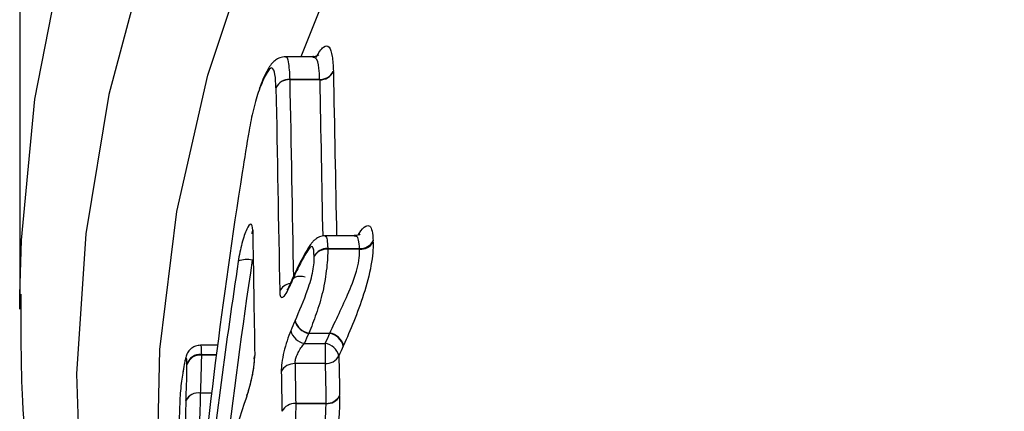
# Model space of a CAD drawing. Extents: x -31 to 600, y 16 to 337.
# Drawn here: x 332 to 342, y 272 to 276 of the extents above; entities that cross this region are included whole.
import ezdxf

# ---------------------------------------------------------------- set-up
doc = ezdxf.new("R2010")
doc.units = 0
doc.layers.get('0').update_dxf_attribs({"linetype": 'CONTINUOUS'})

msp = doc.modelspace()

# ---------------------------------------------------------------- linework, layer by layer
at = {"color": 7, "linetype": 'CONTINUOUS'}
for p, q in [((331.966, 279.854), (331.966, 273.315)), ((334.999, 275.926), (334.718, 275.926)), ((334.762, 275.692), (334.762, 275.69)), ((334.762, 275.692), (335.072, 275.692)), ((335.072, 275.69), (334.762, 275.69)), ((335.43, 274.074), (335.13, 274.074)), ((335.156, 273.944), (335.486, 273.944)), ((335.156, 273.944), (335.156, 273.936)), ((335.486, 273.936), (335.156, 273.936)), ((331.966, 273.315), (331.967, 273.463)), ((334.959, 273.069), (335.178, 273.069)), ((334.959, 273.069), (334.959, 273.066)), ((335.175, 273.066), (334.959, 273.066)), ((334.014, 272.944), (333.839, 272.944)), ((334.914, 272.963), (335.129, 272.963)), ((335.129, 272.963), (335.129, 272.753)), ((333.847, 272.849), (333.847, 272.842)), ((335.129, 272.753), (334.817, 272.753)), ((333.655, 272.665), (333.655, 272.656)), ((334.824, 272.342), (334.824, 272.34)), ((334.824, 272.342), (335.137, 272.342)), ((335.138, 272.34), (334.824, 272.34))]:
    msp.add_line(p, q, dxfattribs=at)
at = {"color": 8, "linetype": 'CONTINUOUS'}
for p, q in [((334.384, 273.823), (334.374, 273.823)), ((333.847, 272.849), (334.002, 272.849)), ((334.001, 272.842), (333.847, 272.842)), ((333.836, 272.45), (333.953, 272.45)), ((333.952, 272.448), (333.836, 272.448))]:
    msp.add_line(p, q, dxfattribs=at)
at = {"color": 8, "linetype": 'CONTINUOUS', "flags": 128}
for points in [[(331.967, 273.463), (331.983, 274.029), (332.124, 275.487), (332.407, 276.932), (332.83, 278.357), (333.391, 279.754), (334.087, 281.115), (334.914, 282.433), (335.867, 283.699), (336.941, 284.907), (338.13, 286.05), (339.427, 287.122), (340.825, 288.117), (342.316, 289.028), (343.892, 289.852), (345.544, 290.583), (347.263, 291.218), (349.039, 291.752), (350.862, 292.183), (352.723, 292.509), (354.609, 292.727), (356.512, 292.836), (358.42, 292.836)], [(333.512, 269.943), (333.5, 270.035), (333.386, 271.466), (333.417, 272.899), (333.594, 274.326), (333.914, 275.738), (334.377, 277.127), (334.979, 278.484), (335.716, 279.801), (336.585, 281.07), (337.58, 282.284), (338.695, 283.435), (339.923, 284.517), (341.257, 285.522), (342.689, 286.444), (344.21, 287.279), (345.811, 288.021), (347.483, 288.665), (349.214, 289.208), (350.996, 289.646), (352.816, 289.978), (354.665, 290.199), (356.53, 290.311), (358.401, 290.311)], [(357.466, 288.967), (355.621, 288.911), (353.788, 288.745), (351.977, 288.469), (350.201, 288.085), (348.469, 287.595), (346.792, 287.003), (345.182, 286.312), (343.647, 285.526), (342.198, 284.65), (340.843, 283.689), (339.59, 282.651), (338.448, 281.54), (337.423, 280.363), (336.522, 279.129), (335.75, 277.844), (335.112, 276.517), (334.876, 275.926)], [(333.27, 276.956), (332.889, 275.536), (332.65, 274.097), (332.554, 272.649), (332.602, 271.199), (332.793, 269.756), (333.127, 268.329), (333.467, 267.282)], [(334.768, 273.577), (334.766, 273.572), (334.763, 273.555)], [(334.784, 273.615), (334.782, 273.61), (334.78, 273.592)]]:
    msp.add_lwpolyline(points, dxfattribs=at)
at = {"color": 7, "linetype": 'CONTINUOUS', "flags": 128}
for points in [[(334.373, 274.097), (334.373, 274.105), (334.379, 274.132)], [(334.921, 273.647), (334.894, 273.653), (334.867, 273.655), (334.842, 273.653), (334.821, 273.647), (334.803, 273.638), (334.79, 273.625), (334.784, 273.615)], [(334.394, 272.803), (334.394, 272.811), (334.4, 272.838)], [(334.318, 272.415), (334.32, 272.433), (334.322, 272.436)]]:
    msp.add_lwpolyline(points, dxfattribs=at)
at = {"color": 7, "linetype": 'CONTINUOUS'}
for centre, radius, start, end in [((335.077, 275.845), 0.153, 267.9396, 333.1172), ((335.079, 275.842), 0.153, 267.362, 332.1819), ((334.756, 275.54), 0.152, 87.7873, 154.043), ((334.755, 275.538), 0.152, 87.2199, 153.1191), ((335.49, 274.1), 0.156, 268.7402, 330.778), ((335.495, 274.091), 0.155, 266.7893, 327.6694), ((335.152, 273.789), 0.155, 88.5825, 151.7178), ((335.147, 273.783), 0.154, 86.6672, 148.6486), ((334.319, 273.615), 0.216, 75.0311, 114.5306), ((334.99, 273.245), 0.179, 195.9312, 260.1807), ((334.989, 273.24), 0.177, 194.4473, 260.2637), ((334.943, 273.137), 0.176, 194.4994, 260.5994), ((335.144, 272.891), 0.178, 14.4174, 80.0615), ((335.146, 272.892), 0.18, 15.8968, 79.956), ((335.1, 272.789), 0.177, 14.468, 80.403), ((333.837, 272.706), 0.144, 86.1021, 164.4226), ((333.834, 272.7), 0.142, 84.7025, 162.0596), ((334.809, 272.601), 0.152, 87.2851, 152.6901), ((335.136, 272.906), 0.153, 267.4254, 331.7507), ((333.814, 272.311), 0.14, 80.6755, 153.9169), ((333.814, 272.31), 0.14, 80.9074, 154.5043), ((334.817, 272.19), 0.152, 87.294, 152.6306), ((334.815, 272.188), 0.152, 86.6342, 151.56), ((335.144, 272.495), 0.153, 267.4365, 331.6882), ((335.146, 272.492), 0.153, 266.7639, 330.6074)]:
    msp.add_arc(centre, radius, start, end, dxfattribs=at)
at = {"color": 8, "linetype": 'CONTINUOUS'}
msp.add_arc((334.786, 273.44), 0.142, 98.0509, 154.3384, dxfattribs=at)
for centre, major_axis, ratio, start_param, end_param in [((357.466, 409.974), (0, 417.324), 0.056311, 1.898195, 1.902492), ((357.466, 404.567), (0, 420.737), 0.056686, 1.882114, 1.887247), ((357.466, 409.856), (0, 417.209), 0.056686, 1.898195, 1.902297), ((357.466, 263.605), (0, 40.845), 0.58391, 1.317941, 1.37123), ((357.466, 259.634), (0, 94.462), 0.252484, 1.434721, 1.450836)]:
    msp.add_ellipse(centre, major_axis=major_axis, ratio=ratio, start_param=start_param, end_param=end_param, dxfattribs=at)
at = {"color": 7, "linetype": 'CONTINUOUS'}
for centre, major_axis, ratio, start_param, end_param in [((357.466, 404.449), (0, 420.623), 0.057058, 1.882114, 1.887376), ((357.466, 264.325), (0, 40.546), 0.59192, 1.311251, 1.411067), ((357.466, 389.024), (0, 420.623), 0.057058, 1.847459, 1.85066), ((357.466, 263.564), (0, 40.96), 0.585934, 1.317941, 1.380867), ((357.466, 267.418), (24, 0), 0.788351, 2.80919, 2.811291), ((357.466, 266.936), (24, 0), 0.788351, 2.80438, 2.810131), ((357.466, 266.844), (23.85, 0), 0.788491, 2.80438, 2.810131), ((357.466, 266.835), (23.65, 0), 0.788491, 2.800943, 2.80675), ((357.466, 266.743), (23.5, 0), 0.788634, 2.800943, 2.80675), ((357.466, 404.567), (0, 420.737), 0.056686, 1.889456, 1.890483), ((357.466, 409.856), (0, 417.209), 0.056686, 1.905639, 1.90668), ((357.466, 409.974), (0, 417.324), 0.056311, 1.905639, 1.90668), ((357.466, 404.449), (0, 420.623), 0.057058, 1.889456, 1.890483), ((357.466, 259.54), (0, 94.576), 0.253763, 1.434721, 1.480261), ((357.466, 267.418), (24, 0), 0.788351, 2.87433, 2.940608)]:
    msp.add_ellipse(centre, major_axis=major_axis, ratio=ratio, start_param=start_param, end_param=end_param, dxfattribs=at)
at = {"color": 8, "linetype": 'CONTINUOUS'}
for points, knots in [([(335.035, 275.92), (335.062, 275.97), (335.088, 276.007), (335.135, 276.045), (335.155, 276.045), (335.185, 276.008), (335.195, 275.974), (335.209, 275.888), (335.212, 275.833), (335.214, 275.776)], [0, 0, 0, 0, 0.25, 0.25, 0.5, 0.5, 0.75, 0.75, 1, 1, 1, 1]), ([(334.718, 275.926), (334.718, 275.926), (334.731, 275.931), (334.753, 275.873), (334.759, 275.759), (334.762, 275.692)], [0, 0, 0, 0, 0.009615, 0.416476, 1, 1, 1, 1]), ([(335.072, 275.692), (335.07, 275.733), (335.066, 275.828), (335.046, 275.918), (335.01, 275.919), (335, 275.92)], [0, 0, 0, 0, 0.3397634, 0.7958974, 1, 1, 1, 1]), ([(335.469, 274.081), (335.473, 274.087), (335.501, 274.137), (335.547, 274.183), (335.593, 274.184), (335.619, 274.128), (335.623, 274.06), (335.626, 274.024)], [0, 0, 0, 0, 0.037655, 0.323268, 0.539458, 0.755151, 1, 1, 1, 1]), ([(335.13, 274.072), (335.135, 274.069), (335.145, 274.064), (335.153, 274.007), (335.155, 273.961), (335.156, 273.944)], [0, 0, 0, 0, 0.312801, 0.746206, 1, 1, 1, 1]), ([(335.486, 273.944), (335.484, 273.975), (335.48, 274.03), (335.46, 274.073), (335.437, 274.07), (335.43, 274.069)], [0, 0, 0, 0, 0.467056, 0.825877, 1, 1, 1, 1]), ([(333.839, 272.94), (333.841, 272.939), (333.844, 272.936), (333.846, 272.895), (333.847, 272.861), (333.847, 272.849)], [0, 0, 0, 0, 0.3616444, 0.7755051, 1, 1, 1, 1])]:
    msp.add_open_spline(points, degree=3, knots=knots, dxfattribs=at)
at = {"color": 7, "linetype": 'CONTINUOUS'}
for points, knots in [([(334.718, 275.926), (334.698, 275.924), (334.66, 275.92), (334.613, 275.893), (334.575, 275.857), (334.525, 275.787), (334.483, 275.694), (334.454, 275.614), (334.447, 275.597)], [0, 0, 0, 0, 0.107761, 0.206743, 0.312636, 0.468776, 0.886151, 1, 1, 1, 1]), ([(335.065, 275.946), (335.063, 275.945), (335.06, 275.942), (335.028, 275.924), (335.006, 275.928), (335.001, 275.929)], [0, 0, 0, 0, 0.418507, 0.881822, 1, 1, 1, 1]), ([(334.62, 275.607), (334.618, 275.656), (334.616, 275.705), (334.603, 275.778), (334.594, 275.807), (334.562, 275.814), (334.54, 275.788), (334.493, 275.704), (334.469, 275.643), (334.445, 275.581)], [0, 0, 0, 0, 0.25, 0.25, 0.5, 0.5, 0.75, 0.75, 1, 1, 1, 1]), ([(334.445, 275.581), (334.434, 275.551), (334.424, 275.522), (334.404, 275.455), (334.394, 275.418), (334.369, 275.31), (334.355, 275.236), (334.316, 275.018), (334.292, 274.874), (334.27, 274.731)], [0, 0, 0, 0, 0.125, 0.125, 0.25, 0.25, 0.5, 0.5, 1, 1, 1, 1]), ([(334.379, 274.132), (334.378, 274.172), (334.371, 274.194), (334.349, 274.197), (334.333, 274.177), (334.301, 274.107), (334.283, 274.056), (334.252, 273.938), (334.238, 273.873), (334.229, 273.811)], [0, 0, 0, 0, 0.25, 0.25, 0.5, 0.5, 0.75, 0.75, 1, 1, 1, 1]), ([(334.372, 274.11), (334.372, 274.11), (334.372, 274.109), (334.373, 274.101), (334.373, 274.097)], [0, 0, 0, 0, 0.480885, 1, 1, 1, 1]), ([(335.13, 274.072), (335.124, 274.073), (335.099, 274.076), (335.061, 274.061), (335.024, 274.037), (334.998, 274.011), (334.965, 273.969), (334.893, 273.852), (334.822, 273.705), (334.772, 273.588), (334.766, 273.573)], [0, 0, 0, 0, 0.022399, 0.094355, 0.145494, 0.19507, 0.259456, 0.427372, 0.926339, 1, 1, 1, 1]), ([(335.492, 274.092), (335.493, 274.092), (335.494, 274.094), (335.485, 274.086), (335.461, 274.075), (335.439, 274.077), (335.43, 274.078)], [0, 0, 0, 0, 0.070975, 0.376944, 0.74882, 1, 1, 1, 1]), ([(335.015, 273.863), (335.013, 273.907), (335.011, 273.952), (334.989, 273.968), (334.978, 273.961), (334.954, 273.932), (334.942, 273.913), (334.904, 273.85), (334.879, 273.803), (334.829, 273.703), (334.804, 273.648), (334.78, 273.592)], [0, 0, 0, 0, 0.25, 0.25, 0.375, 0.375, 0.5, 0.5, 0.75, 0.75, 1, 1, 1, 1]), ([(335.626, 274.008), (335.626, 273.974), (335.625, 273.939), (335.618, 273.859), (335.612, 273.815), (335.587, 273.675), (335.559, 273.569), (335.496, 273.371), (335.461, 273.278), (335.39, 273.101), (335.354, 273.021), (335.319, 272.941)], [0, 0, 0, 0, 0.125, 0.125, 0.25, 0.25, 0.5, 0.5, 0.75, 0.75, 1, 1, 1, 1]), ([(334.818, 273.196), (334.862, 273.297), (334.907, 273.4), (334.96, 273.552), (334.97, 273.583), (334.989, 273.648), (334.997, 273.681), (335.008, 273.741), (335.012, 273.77), (335.015, 273.819), (335.015, 273.841), (335.015, 273.863)], [0, 0, 0, 0, 0.5, 0.5, 0.625, 0.625, 0.75, 0.75, 0.875, 0.875, 1, 1, 1, 1]), ([(335.156, 273.936), (335.156, 273.909), (335.155, 273.88), (335.152, 273.817), (335.149, 273.781), (335.136, 273.666), (335.122, 273.578), (335.085, 273.416), (335.061, 273.34), (335.012, 273.199), (334.987, 273.133), (334.959, 273.069)], [0, 0, 0, 0, 0.125, 0.125, 0.25, 0.25, 0.5, 0.5, 0.75, 0.75, 1, 1, 1, 1]), ([(335.178, 273.069), (335.207, 273.135), (335.24, 273.201), (335.306, 273.342), (335.34, 273.417), (335.408, 273.574), (335.442, 273.66), (335.472, 273.776), (335.479, 273.813), (335.486, 273.879), (335.486, 273.908), (335.486, 273.936)], [0, 0, 0, 0, 0.25, 0.25, 0.5, 0.5, 0.75, 0.75, 0.875, 0.875, 1, 1, 1, 1]), ([(334.768, 273.58), (334.763, 273.569), (334.752, 273.543), (334.742, 273.524), (334.735, 273.516), (334.736, 273.517), (334.736, 273.517)], [0, 0, 0, 0, 0.2958011, 0.703816, 0.9860257, 1, 1, 1, 1]), ([(334.784, 273.615), (334.783, 273.612), (334.777, 273.599), (334.772, 273.587), (334.768, 273.577)], [0, 0, 0, 0, 0.249996, 1, 1, 1, 1]), ([(331.978, 273.471), (331.977, 273.103), (331.976, 272.261), (332.125, 270.951), (332.395, 269.549), (332.805, 268.169), (333.165, 267.171), (333.424, 266.646), (333.466, 266.56)], [0, 0, 0, 0, 0.156392, 0.357196, 0.558039, 0.759112, 0.960582, 1, 1, 1, 1]), ([(334.659, 273.502), (334.659, 273.451), (334.672, 273.43), (334.711, 273.452), (334.737, 273.494), (334.763, 273.555)], [0, 0, 0, 0, 0.5, 0.5, 1, 1, 1, 1]), ([(334.772, 273.093), (334.746, 273.032), (334.72, 272.953), (334.684, 272.797), (334.673, 272.721), (334.674, 272.671)], [0, 0, 0, 0, 0.5, 0.5, 1, 1, 1, 1]), ([(334.817, 272.753), (334.816, 272.763), (334.818, 272.775), (334.821, 272.788), (334.824, 272.802), (334.828, 272.817), (334.834, 272.832), (334.841, 272.848), (334.848, 272.864), (334.857, 272.88), (334.866, 272.897), (334.876, 272.913), (334.886, 272.928), (334.895, 272.941), (334.905, 272.953), (334.914, 272.963)], [0, 0, 0, 0, 0.0000484804, 0.0000484804, 0.0000484804, 0.0000981722, 0.0000981722, 0.0000981722, 0.0001509018, 0.0001509018, 0.0001509018, 0.0002082808, 0.0002082808, 0.0002082808, 0.0002575763, 0.0002575763, 0.0002575763, 0.0002575763]), ([(333.838, 272.943), (333.821, 272.942), (333.789, 272.939), (333.751, 272.918), (333.726, 272.895), (333.709, 272.873), (333.697, 272.851), (333.686, 272.82), (333.672, 272.768), (333.663, 272.706), (333.656, 272.664)], [0, 0, 0, 0, 0.1111355, 0.2089193, 0.2816453, 0.3356381, 0.4061925, 0.4837376, 0.6517795, 1, 1, 1, 1]), ([(333.698, 272.744), (333.698, 272.768), (333.697, 272.79), (333.693, 272.812), (333.689, 272.812), (333.68, 272.789), (333.675, 272.768), (333.665, 272.717), (333.66, 272.687), (333.655, 272.656)], [0, 0, 0, 0, 0.25, 0.25, 0.5, 0.5, 0.75, 0.75, 1, 1, 1, 1]), ([(333.688, 272.373), (333.689, 272.401), (333.69, 272.43), (333.691, 272.458), (333.692, 272.497), (333.694, 272.535), (333.695, 272.573), (333.696, 272.611), (333.697, 272.649), (333.698, 272.684), (333.698, 272.705), (333.698, 272.725), (333.698, 272.744)], [0, 0, 0, 0, 0.0001080001, 0.0001080001, 0.0001080001, 0.0002561202, 0.0002561202, 0.0002561202, 0.0004060893, 0.0004060893, 0.0004060893, 0.0004957834, 0.0004957834, 0.0004957834, 0.0004957834]), ([(333.847, 272.842), (333.847, 272.82), (333.847, 272.798), (333.846, 272.774), (333.846, 272.736), (333.844, 272.695), (333.843, 272.654), (333.842, 272.615), (333.841, 272.575), (333.839, 272.535), (333.839, 272.507), (333.837, 272.478), (333.836, 272.45)], [0, 0, 0, 0, 0.0001010926, 0.0001010926, 0.0001010926, 0.0002630651, 0.0002630651, 0.0002630651, 0.0004162717, 0.0004162717, 0.0004162717, 0.0005254484, 0.0005254484, 0.0005254484, 0.0005254484]), ([(334.318, 272.415), (334.339, 272.477), (334.361, 272.556), (334.391, 272.712), (334.4, 272.788), (334.4, 272.838)], [0, 0, 0, 0, 0.5, 0.5, 1, 1, 1, 1]), ([(334.394, 272.803), (334.394, 272.803), (334.394, 272.798), (334.393, 272.771), (334.388, 272.722), (334.382, 272.674), (334.375, 272.644), (334.375, 272.641)], [0, 0, 0, 0, 0.013558, 0.252339, 0.561794, 0.949569, 1, 1, 1, 1]), ([(333.655, 272.656), (333.65, 272.629), (333.646, 272.601), (333.638, 272.54), (333.634, 272.506), (333.628, 272.437), (333.626, 272.405), (333.623, 272.346), (333.622, 272.317), (333.616, 272.172), (333.613, 272.065), (333.61, 271.958)], [0, 0, 0, 0, 0.125, 0.125, 0.25, 0.25, 0.375, 0.375, 0.5, 0.5, 1, 1, 1, 1]), ([(334.375, 272.641), (334.369, 272.615), (334.357, 272.556), (334.337, 272.483), (334.325, 272.448), (334.321, 272.436)], [0, 0, 0, 0, 0.352818, 0.781783, 1, 1, 1, 1]), ([(334.824, 272.34), (334.824, 272.286), (334.824, 272.231), (334.815, 272.101), (334.807, 272.027), (334.786, 271.866), (334.77, 271.782), (334.738, 271.622), (334.72, 271.553), (334.696, 271.488)], [0, 0, 0, 0, 0.25, 0.25, 0.5, 0.5, 0.75, 0.75, 1, 1, 1, 1]), ([(334.913, 271.488), (334.94, 271.554), (334.973, 271.622), (335.036, 271.775), (335.064, 271.858), (335.109, 272.019), (335.123, 272.096), (335.137, 272.229), (335.138, 272.285), (335.138, 272.34)], [0, 0, 0, 0, 0.25, 0.25, 0.5, 0.5, 0.75, 0.75, 1, 1, 1, 1]), ([(335.279, 272.417), (335.279, 272.351), (335.278, 272.283), (335.262, 272.118), (335.247, 272.024), (335.205, 271.827), (335.178, 271.725), (335.134, 271.581), (335.118, 271.535), (335.088, 271.448), (335.072, 271.407), (335.057, 271.367)], [0, 0, 0, 0, 0.25, 0.25, 0.5, 0.5, 0.75, 0.75, 0.875, 0.875, 1, 1, 1, 1])]:
    msp.add_open_spline(points, degree=3, knots=knots, dxfattribs=at)
for points in [[(335.214, 275.771), (335.214, 275.773), (335.214, 275.774), (335.214, 275.776)], [(335.072, 275.692), (335.072, 275.692), (335.072, 275.691), (335.072, 275.69)], [(335.626, 274.008), (335.626, 274.014), (335.626, 274.019), (335.626, 274.024)], [(335.486, 273.944), (335.486, 273.942), (335.487, 273.939), (335.486, 273.936)], [(335.178, 273.069), (335.177, 273.068), (335.176, 273.067), (335.175, 273.066)], [(335.316, 272.935), (335.317, 272.937), (335.318, 272.939), (335.319, 272.941)], [(333.836, 272.448), (333.836, 272.449), (333.836, 272.449), (333.836, 272.45)], [(333.688, 272.373), (333.688, 272.372), (333.688, 272.371), (333.688, 272.37)], [(335.137, 272.342), (335.137, 272.341), (335.138, 272.341), (335.138, 272.34)], [(335.279, 272.417), (335.279, 272.419), (335.279, 272.421), (335.279, 272.423)]]:
    msp.add_open_spline(points, degree=3, dxfattribs=at)

doc.saveas('drawing.dxf')
